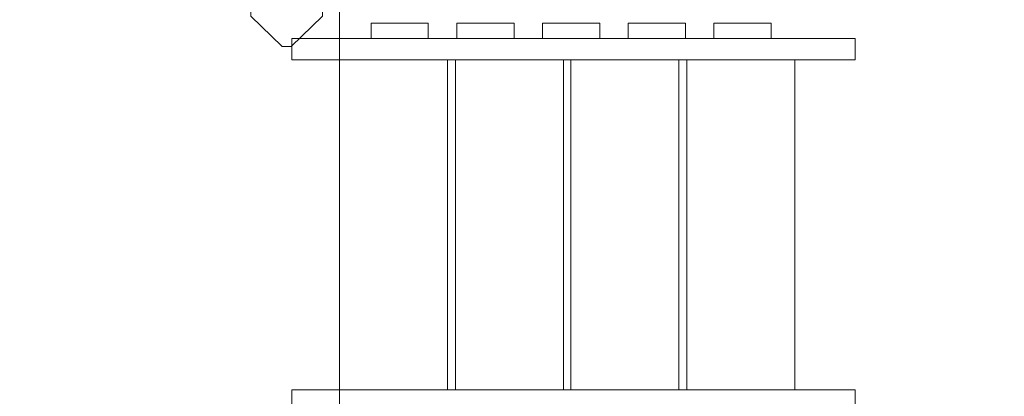
# Model space of a CAD drawing. Units: centimetres. Extents: x -8.9 to 4, y 3.4 to 12.8.
# Drawn here: x -4.2 to -2.6, y 9.5 to 10.1 of the extents above; entities that cross this region are included whole.
import ezdxf

# ---------------------------------------------------------------- set-up
doc = ezdxf.new("R2010")
doc.units = ezdxf.units.CM
doc.header["$MEASUREMENT"] = 0
doc.layers.add('layer 1', color=7, linetype='Continuous')

msp = doc.modelspace()

# ---------------------------------------------------------------- linework, layer by layer
at = {"layer": 'layer 1', "color": 242, "lineweight": 20}
msp.add_open_spline([(0.69865, 9.74855), (0.9245, 9.67558), (1.12691, 9.55049), (1.29174, 9.38749), (1.29174, 9.38749), (1.29174, 9.38749), (2.5229, 9.38749), (2.5229, 9.38749), (2.5229, 9.38749), (3.35133, 9.38749), (4.0229, 8.71592), (4.0229, 7.88749), (4.0229, 7.88749), (4.0229, 7.60862), (4.0129, 7.33866), (4.0129, 7.04747), (4.0129, 7.04747), (4.0129, 6.23699), (3.3701, 5.57678), (2.56652, 5.54853), (2.56652, 5.54853), (2.56652, 5.54853), (2.56652, 5.54841), (2.56652, 5.54841), (2.56652, 5.54841), (2.56652, 5.54841), (2.56348, 5.54841), (2.56348, 5.54841), (2.56348, 5.54841), (2.54668, 5.54785), (2.52983, 5.54747), (2.5129, 5.54747), (2.5129, 5.54747), (2.49508, 5.54747), (2.47733, 5.54779), (2.45967, 5.54841), (2.45967, 5.54841), (2.45967, 5.54841), (1.78855, 5.54841), (1.78855, 5.54841), (1.78855, 5.54841), (1.78855, 5.54841), (1.78855, 5.20995), (1.78855, 5.20995), (1.78855, 5.20995), (1.78855, 5.20995), (0.78686, 5.20995), (0.78686, 5.20995), (0.78686, 5.20995), (0.78686, 4.23748), (-0.00149, 3.44913), (-0.97396, 3.44913), (-0.97396, 3.44913), (-1.84893, 3.44913), (-2.57473, 4.08738), (-2.71149, 4.92367), (-2.71149, 4.92367), (-2.71149, 4.92367), (-4.04669, 4.92367), (-4.04669, 4.92367), (-4.04669, 4.92367), (-4.36976, 4.92367), (-4.66894, 5.02587), (-4.91376, 5.19962), (-4.91376, 5.19962), (-5.19638, 5.27682), (-5.44568, 5.43458), (-5.63556, 5.64669), (-5.63556, 5.64669), (-5.75176, 5.61782), (-5.87332, 5.60248), (-5.99846, 5.60248), (-5.99846, 5.60248), (-6.82689, 5.60248), (-7.49846, 6.27405), (-7.49846, 7.10248), (-7.49846, 7.10248), (-7.49846, 7.35205), (-7.49846, 7.59292), (-7.49846, 7.84249), (-7.49846, 7.84249), (-7.49846, 8.11025), (-7.42822, 8.36157), (-7.30529, 8.57918), (-7.30529, 8.57918), (-7.30529, 8.57918), (-7.77336, 8.57918), (-7.77336, 8.57918), (-7.77336, 8.57918), (-7.77336, 8.57918), (-7.77336, 8.58659), (-7.77336, 8.58659), (-7.77336, 8.58659), (-7.8131, 8.58173), (-7.85354, 8.57918), (-7.89454, 8.57918), (-7.89454, 8.57918), (-7.89454, 8.57918), (-7.89456, 8.57918), (-7.89456, 8.57918), (-7.89456, 8.57918), (-8.44456, 8.57918), (-8.89455, 9.02917), (-8.89455, 9.57917), (-8.89455, 9.57917), (-8.89455, 9.57917), (-8.89455, 10.1312), (-8.89455, 10.1312), (-8.89455, 10.1312), (-8.89455, 10.6812), (-8.44456, 11.13119), (-7.89456, 11.13119), (-7.89456, 11.13119), (-7.89456, 11.13119), (-7.89454, 11.13119), (-7.89454, 11.13119), (-7.89454, 11.13119), (-7.85354, 11.13119), (-7.8131, 11.12864), (-7.77336, 11.12378), (-7.77336, 11.12378), (-7.77336, 11.12378), (-7.77336, 11.13119), (-7.77336, 11.13119), (-7.77336, 11.13119), (-7.77336, 11.13119), (-6.87585, 11.13119), (-6.87585, 11.13119), (-6.87585, 11.13119), (-6.87585, 11.13119), (-6.07591, 11.13119), (-6.07591, 11.13119), (-6.07591, 11.13119), (-5.95636, 11.39816), (-5.76108, 11.62382), (-5.51736, 11.7808), (-5.51736, 11.7808), (-5.32059, 12.37978), (-4.75689, 12.81232), (-4.09208, 12.81232), (-4.09208, 12.81232), (-3.42725, 12.81232), (-2.86355, 12.37976), (-2.66679, 11.78077), (-2.66679, 11.78077), (-2.25239, 11.51385), (-1.97795, 11.04841), (-1.97795, 10.51884), (-1.97795, 10.51884), (-1.97795, 10.51884), (-1.97799, 10.51592), (-1.97799, 10.51592), (-1.97799, 10.51592), (-1.97799, 10.51592), (-0.68509, 10.51592), (-0.68509, 10.51592), (-0.68509, 10.51592), (-0.68509, 10.51592), (-0.68509, 10.51588), (-0.68509, 10.51588), (-0.68509, 10.51588), (-0.66069, 10.51706), (-0.63614, 10.5177), (-0.61145, 10.5177), (-0.61145, 10.5177), (-0.04839, 10.5177), (0.44212, 10.20742), (0.69865, 9.74855)], degree=3, knots=[0, 0, 0, 0, 0.0232558, 0.0232558, 0.0232558, 0.0232558, 0.0465116, 0.0465116, 0.0465116, 0.0465116, 0.0697674, 0.0697674, 0.0697674, 0.0697674, 0.0930233, 0.0930233, 0.0930233, 0.0930233, 0.1162791, 0.1162791, 0.1162791, 0.1162791, 0.1395349, 0.1395349, 0.1395349, 0.1395349, 0.1627907, 0.1627907, 0.1627907, 0.1627907, 0.1860465, 0.1860465, 0.1860465, 0.1860465, 0.2093023, 0.2093023, 0.2093023, 0.2093023, 0.2325581, 0.2325581, 0.2325581, 0.2325581, 0.255814, 0.255814, 0.255814, 0.255814, 0.2790698, 0.2790698, 0.2790698, 0.2790698, 0.3023256, 0.3023256, 0.3023256, 0.3023256, 0.3255814, 0.3255814, 0.3255814, 0.3255814, 0.3488372, 0.3488372, 0.3488372, 0.3488372, 0.372093, 0.372093, 0.372093, 0.372093, 0.3953488, 0.3953488, 0.3953488, 0.3953488, 0.4186047, 0.4186047, 0.4186047, 0.4186047, 0.4418605, 0.4418605, 0.4418605, 0.4418605, 0.4651163, 0.4651163, 0.4651163, 0.4651163, 0.4883721, 0.4883721, 0.4883721, 0.4883721, 0.5116279, 0.5116279, 0.5116279, 0.5116279, 0.5348837, 0.5348837, 0.5348837, 0.5348837, 0.5581395, 0.5581395, 0.5581395, 0.5581395, 0.5813953, 0.5813953, 0.5813953, 0.5813953, 0.6046512, 0.6046512, 0.6046512, 0.6046512, 0.627907, 0.627907, 0.627907, 0.627907, 0.6511628, 0.6511628, 0.6511628, 0.6511628, 0.6744186, 0.6744186, 0.6744186, 0.6744186, 0.6976744, 0.6976744, 0.6976744, 0.6976744, 0.7209302, 0.7209302, 0.7209302, 0.7209302, 0.744186, 0.744186, 0.744186, 0.744186, 0.7674419, 0.7674419, 0.7674419, 0.7674419, 0.7906977, 0.7906977, 0.7906977, 0.7906977, 0.8139535, 0.8139535, 0.8139535, 0.8139535, 0.8372093, 0.8372093, 0.8372093, 0.8372093, 0.8604651, 0.8604651, 0.8604651, 0.8604651, 0.8837209, 0.8837209, 0.8837209, 0.8837209, 0.9069767, 0.9069767, 0.9069767, 0.9069767, 0.9302326, 0.9302326, 0.9302326, 0.9302326, 0.9534884, 0.9534884, 0.9534884, 0.9534884, 1, 1, 1, 1], dxfattribs=at)
at = {"layer": 'layer 1', "color": 254, "lineweight": 9}
for points, knots in [([(-4.54203, 9.38001), (-4.54203, 9.38001), (-4.54203, 10.21821), (-4.54203, 10.21821), (-4.54203, 10.21821), (-4.54203, 10.21821), (-3.67245, 10.21821), (-3.67245, 10.21821), (-3.67245, 10.21821), (-3.67245, 10.21821), (-3.67245, 9.38001), (-3.67245, 9.38001), (-3.67245, 9.38001), (-3.67245, 9.38001), (-4.54203, 9.38001), (-4.54203, 9.38001)], [0, 0, 0, 0, 0.2, 0.2, 0.2, 0.2, 0.4, 0.4, 0.4, 0.4, 0.6, 0.6, 0.6, 0.6, 1, 1, 1, 1]), ([(-3.74908, 10.08251), (-3.74908, 10.08251), (-3.69918, 10.13061), (-3.69918, 10.13061), (-3.69918, 10.13061), (-3.69918, 10.13061), (-3.69918, 10.14434), (-3.69918, 10.14434), (-3.69918, 10.14434), (-3.69918, 10.14434), (-3.74908, 10.19244), (-3.74908, 10.19244), (-3.74908, 10.19244), (-3.74908, 10.19244), (-3.76333, 10.19244), (-3.76333, 10.19244), (-3.76333, 10.19244), (-3.76333, 10.19244), (-3.81323, 10.14434), (-3.81323, 10.14434), (-3.81323, 10.14434), (-3.81323, 10.14434), (-3.81323, 10.13061), (-3.81323, 10.13061), (-3.81323, 10.13061), (-3.81323, 10.13061), (-3.76333, 10.08251), (-3.76333, 10.08251), (-3.76333, 10.08251), (-3.76333, 10.08251), (-3.74908, 10.08251), (-3.74908, 10.08251)], [0, 0, 0, 0, 0.1111111, 0.1111111, 0.1111111, 0.1111111, 0.2222222, 0.2222222, 0.2222222, 0.2222222, 0.3333333, 0.3333333, 0.3333333, 0.3333333, 0.4444444, 0.4444444, 0.4444444, 0.4444444, 0.5555556, 0.5555556, 0.5555556, 0.5555556, 0.6666667, 0.6666667, 0.6666667, 0.6666667, 0.7777778, 0.7777778, 0.7777778, 0.7777778, 1, 1, 1, 1]), ([(-3.62205, 10.09545), (-3.62205, 10.09545), (-3.53133, 10.09545), (-3.53133, 10.09545), (-3.53133, 10.09545), (-3.53133, 10.09545), (-3.53133, 10.11974), (-3.53133, 10.11974), (-3.53133, 10.11974), (-3.53133, 10.11974), (-3.62205, 10.11974), (-3.62205, 10.11974), (-3.62205, 10.11974), (-3.62205, 10.11974), (-3.62205, 10.09545), (-3.62205, 10.09545)], [0, 0, 0, 0, 0.2, 0.2, 0.2, 0.2, 0.4, 0.4, 0.4, 0.4, 0.6, 0.6, 0.6, 0.6, 1, 1, 1, 1]), ([(-3.48597, 10.09545), (-3.48597, 10.09545), (-3.39524, 10.09545), (-3.39524, 10.09545), (-3.39524, 10.09545), (-3.39524, 10.09545), (-3.39524, 10.11974), (-3.39524, 10.11974), (-3.39524, 10.11974), (-3.39524, 10.11974), (-3.48597, 10.11974), (-3.48597, 10.11974), (-3.48597, 10.11974), (-3.48597, 10.11974), (-3.48597, 10.09545), (-3.48597, 10.09545)], [0, 0, 0, 0, 0.2, 0.2, 0.2, 0.2, 0.4, 0.4, 0.4, 0.4, 0.6, 0.6, 0.6, 0.6, 1, 1, 1, 1]), ([(-3.34988, 10.09545), (-3.34988, 10.09545), (-3.25916, 10.09545), (-3.25916, 10.09545), (-3.25916, 10.09545), (-3.25916, 10.09545), (-3.25916, 10.11974), (-3.25916, 10.11974), (-3.25916, 10.11974), (-3.25916, 10.11974), (-3.34988, 10.11974), (-3.34988, 10.11974), (-3.34988, 10.11974), (-3.34988, 10.11974), (-3.34988, 10.09545), (-3.34988, 10.09545)], [0, 0, 0, 0, 0.2, 0.2, 0.2, 0.2, 0.4, 0.4, 0.4, 0.4, 0.6, 0.6, 0.6, 0.6, 1, 1, 1, 1]), ([(-3.2138, 10.09545), (-3.2138, 10.09545), (-3.12308, 10.09545), (-3.12308, 10.09545), (-3.12308, 10.09545), (-3.12308, 10.09545), (-3.12308, 10.11974), (-3.12308, 10.11974), (-3.12308, 10.11974), (-3.12308, 10.11974), (-3.2138, 10.11974), (-3.2138, 10.11974), (-3.2138, 10.11974), (-3.2138, 10.11974), (-3.2138, 10.09545), (-3.2138, 10.09545)], [0, 0, 0, 0, 0.2, 0.2, 0.2, 0.2, 0.4, 0.4, 0.4, 0.4, 0.6, 0.6, 0.6, 0.6, 1, 1, 1, 1]), ([(-3.07772, 10.09545), (-3.07772, 10.09545), (-2.987, 10.09545), (-2.987, 10.09545), (-2.987, 10.09545), (-2.987, 10.09545), (-2.987, 10.11974), (-2.987, 10.11974), (-2.987, 10.11974), (-2.987, 10.11974), (-3.07772, 10.11974), (-3.07772, 10.11974), (-3.07772, 10.11974), (-3.07772, 10.11974), (-3.07772, 10.09545), (-3.07772, 10.09545)], [0, 0, 0, 0, 0.2, 0.2, 0.2, 0.2, 0.4, 0.4, 0.4, 0.4, 0.6, 0.6, 0.6, 0.6, 1, 1, 1, 1]), ([(-2.85335, 10.06145), (-2.85335, 10.06145), (-2.85335, 10.09545), (-2.85335, 10.09545), (-2.85335, 10.09545), (-2.85335, 10.09545), (-3.74805, 10.09545), (-3.74805, 10.09545), (-3.74805, 10.09545), (-3.74805, 10.09545), (-3.74805, 10.06145), (-3.74805, 10.06145), (-3.74805, 10.06145), (-3.74805, 10.06145), (-2.85335, 10.06145), (-2.85335, 10.06145)], [0, 0, 0, 0, 0.2, 0.2, 0.2, 0.2, 0.4, 0.4, 0.4, 0.4, 0.6, 0.6, 0.6, 0.6, 1, 1, 1, 1]), ([(-2.85335, 9.50276), (-2.85335, 9.50276), (-2.85335, 9.53677), (-2.85335, 9.53677), (-2.85335, 9.53677), (-2.85335, 9.53677), (-3.74805, 9.53677), (-3.74805, 9.53677), (-3.74805, 9.53677), (-3.74805, 9.53677), (-3.74805, 9.50276), (-3.74805, 9.50276), (-3.74805, 9.50276), (-3.74805, 9.50276), (-2.85335, 9.50276), (-2.85335, 9.50276)], [0, 0, 0, 0, 0.2, 0.2, 0.2, 0.2, 0.4, 0.4, 0.4, 0.4, 0.6, 0.6, 0.6, 0.6, 1, 1, 1, 1])]:
    msp.add_open_spline(points, degree=3, knots=knots, dxfattribs=at)
at = {"layer": 'layer 1', "color": 254, "lineweight": 13}
for points in [[(-3.67245, 9.53677), (-3.67245, 9.53677), (-3.50109, 9.53677), (-3.50109, 9.53677), (-3.50109, 9.53677), (-3.50109, 9.53677), (-3.50109, 10.06145), (-3.50109, 10.06145), (-3.50109, 10.06145), (-3.50109, 10.06145), (-3.67245, 10.06145), (-3.67245, 10.06145), (-3.67245, 10.06145), (-3.67245, 10.06145), (-3.67245, 9.53677), (-3.67245, 9.53677)], [(-3.48807, 9.53677), (-3.48807, 9.53677), (-3.31671, 9.53677), (-3.31671, 9.53677), (-3.31671, 9.53677), (-3.31671, 9.53677), (-3.31671, 10.06145), (-3.31671, 10.06145), (-3.31671, 10.06145), (-3.31671, 10.06145), (-3.48807, 10.06145), (-3.48807, 10.06145), (-3.48807, 10.06145), (-3.48807, 10.06145), (-3.48807, 9.53677), (-3.48807, 9.53677)], [(-3.30504, 9.53677), (-3.30504, 9.53677), (-3.13367, 9.53677), (-3.13367, 9.53677), (-3.13367, 9.53677), (-3.13367, 9.53677), (-3.13367, 10.06145), (-3.13367, 10.06145), (-3.13367, 10.06145), (-3.13367, 10.06145), (-3.30504, 10.06145), (-3.30504, 10.06145), (-3.30504, 10.06145), (-3.30504, 10.06145), (-3.30504, 9.53677), (-3.30504, 9.53677)], [(-3.12066, 9.53677), (-3.12066, 9.53677), (-2.94929, 9.53677), (-2.94929, 9.53677), (-2.94929, 9.53677), (-2.94929, 9.53677), (-2.94929, 10.06145), (-2.94929, 10.06145), (-2.94929, 10.06145), (-2.94929, 10.06145), (-3.12066, 10.06145), (-3.12066, 10.06145), (-3.12066, 10.06145), (-3.12066, 10.06145), (-3.12066, 9.53677), (-3.12066, 9.53677)]]:
    msp.add_open_spline(points, degree=3, knots=[0, 0, 0, 0, 0.2, 0.2, 0.2, 0.2, 0.4, 0.4, 0.4, 0.4, 0.6, 0.6, 0.6, 0.6, 1, 1, 1, 1], dxfattribs=at)

doc.saveas('drawing.dxf')
